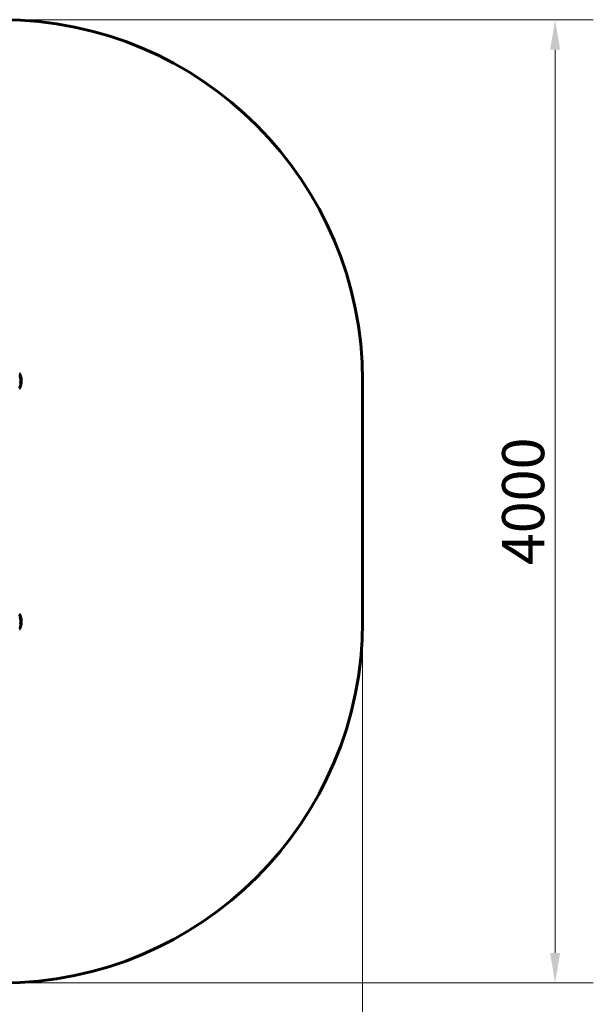
# Model space of a CAD drawing. Units: millimetres. Extents: x 1273 to 11264, y 1533 to 11999.
# Drawn here: x 8880 to 11264, y 5110 to 9199 of the extents above; entities that cross this region are included whole.
import ezdxf

# ---------------------------------------------------------------- set-up
doc = ezdxf.new("R2010")
doc.units = ezdxf.units.MM
doc.header["$LTSCALE"] = 50
doc.layers.add('Widoczne (ISO)', color=7, linetype='Continuous', lineweight=60)
doc.layers.add('Wymiar (ISO)', color=7, linetype='Continuous', lineweight=18, true_color=0x00803f)
doc.styles.add('Tekst etykiety (ISO)', font='tahoma.ttf')
doc.dimstyles.new('Domyślne (ISO)', dxfattribs={"dimscale": 50, "dimtxt": 3.5, "dimasz": 2.5, "dimexe": 3.175, "dimexo": 0, "dimgap": 0.762, "dimtad": 1, "dimtoh": 1, "dimdec": 0, "dimrnd": 1e-08, "dimzin": 0, "dimtxsty": 'Tekst etykiety (ISO)', "dimcen": 0.09, "dimdle": 10, "dimclrd": 256, "dimclre": 256, "dimclrt": 256, "dimadec": 0, "dimazin": 0, "dimtfac": 0.714286, "dimtdec": 0, "dimtmove": 0, "dimatfit": 3, "dimfxl": 0, "dimtolj": 1, "dimtzin": 0, "dimlwd": -1, "dimlwe": -1, "dimarcsym": 0})

# ---------------------------------------------------------------- blocks, each defined once
blk = doc.blocks.new('*D7')
at = {"layer": 'Defpoints', "color": 0, "transparency": 16777216}
for p in [(2144.8, 6698.9), (10305.1, 6698.9), (10305.1, 4277.6)]:
    blk.add_point(p, dxfattribs=at)
at = {"layer": 'Wymiar (ISO)', "transparency": 16777216}
for p, q in [((2144.8, 6698.9), (2144.8, 4118.9)), ((10305.1, 6698.9), (10305.1, 4118.9)), ((2269.8, 4277.6), (10180.1, 4277.6))]:
    blk.add_line(p, q, dxfattribs=at)
for points in [[(2269.8, 4298.5), (2269.8, 4256.8), (2144.8, 4277.6)], [(10180.1, 4298.5), (10180.1, 4256.8), (10305.1, 4277.6)]]:
    blk.add_solid(points, dxfattribs=at)
at = {"layer": 'Wymiar (ISO)', "transparency": 16777216, "insert": (6225, 4498.7), "char_height": 175, "attachment_point": 2, "style": 'Tekst etykiety (ISO)'}
blk.add_mtext('\\A1;8160', dxfattribs=at)
blk = doc.blocks.new('*D8')
at = {"layer": 'Defpoints', "color": 0, "transparency": 16777216}
for p in [(8805.1, 9198.9), (11105.1, 9198.9), (8805.1, 5198.9)]:
    blk.add_point(p, dxfattribs=at)
at = {"layer": 'Wymiar (ISO)', "transparency": 16777216}
for p, q in [((8805.1, 9198.9), (11263.9, 9198.9)), ((11105.1, 5323.9), (11105.1, 9073.9)), ((8805.1, 5198.9), (11263.9, 5198.9))]:
    blk.add_line(p, q, dxfattribs=at)
for points in [[(11084.3, 9073.9), (11126, 9073.9), (11105.1, 9198.9)], [(11084.3, 5323.9), (11126, 5323.9), (11105.1, 5198.9)]]:
    blk.add_solid(points, dxfattribs=at)
at = {"layer": 'Wymiar (ISO)', "transparency": 16777216, "insert": (10884.8, 7198.9), "char_height": 175, "attachment_point": 2, "rotation": 90, "style": 'Tekst etykiety (ISO)'}
blk.add_mtext('\\A1;4000', dxfattribs=at)

msp = doc.modelspace()

# ---------------------------------------------------------------- linework, layer by layer
at = {"layer": 'Widoczne (ISO)'}
for p, q in [((8883.7, 7713.5), (8883.4, 7713.5)), ((10305.1, 7698.9), (10305.1, 6698.9)), ((8883.7, 6713.5), (8883.4, 6713.5))]:
    msp.add_line(p, q, dxfattribs=at)
for centre, radius, start, end in [((8805.1, 7698.9), 1500, 0, 90), ((8879.3, 7728), 1, 25.6136, 77.2644), ((8818.5, 7698.9), 68.4, 8.617, 25.6136), ((8818.5, 7698.9), 68.4, 334.3864, 351.6579), ((8818.5, 7698.9), 66.5, 351.7118, 17.0828), ((8818.5, 7698.9), 66.8, 351.1476, 12.6505), ((8818.5, 7698.9), 68.4, 1.4619, 5.0847), ((8818.5, 7698.9), 68.4, 355.2155, 357.9252), ((8879.3, 7669.7), 1, 282.7356, 334.3864), ((8879.3, 6728), 1, 25.6136, 77.2644), ((8818.5, 6698.9), 68.4, 8.617, 25.6136), ((8818.5, 6698.9), 66.5, 351.7118, 17.0828), ((8818.5, 6698.9), 66.8, 351.1476, 12.6505), ((8805.1, 6698.9), 1500, 270, 0), ((8879.3, 6669.7), 1, 282.7356, 334.3864), ((8818.5, 6698.9), 68.4, 334.3864, 351.6579), ((8818.5, 6698.9), 68.4, 1.4619, 5.0847), ((8818.5, 6698.9), 68.4, 355.2155, 357.9252)]:
    msp.add_arc(centre, radius, start, end, dxfattribs=at)
for centre, major_axis, start_param, end_param in [((8818.5, 7703.3), (68.2, 0), 0.281111, 0.302083), ((8818.5, 7684.7), (66.4, 0), 0.117188, 0.137991), ((8818.5, 6703.3), (68.2, 0), 0.281111, 0.302083), ((8818.5, 6684.7), (66.4, 0), 0.117188, 0.137991)]:
    msp.add_ellipse(centre, major_axis=major_axis, ratio=0.503443, start_param=start_param, end_param=end_param, dxfattribs=at)
for points, knots in [([(8882.1, 7718.4), (8882.3, 7718.2), (8882.4, 7718), (8883, 7717.1), (8883.4, 7716.5), (8884.9, 7713.9), (8885.6, 7712), (8886.1, 7709.6), (8886.2, 7709.3), (8886.3, 7708.6), (8886.3, 7708.3), (8886.4, 7707.7), (8886.4, 7707.4), (8886.4, 7706.9)], [0, 0, 0, 0, 0.142459, 0.142459, 0.538573, 0.538573, 1.736918, 1.736918, 1.965538, 1.965538, 2.132306, 2.132306, 2.43612, 2.43612, 2.43612, 2.43612]), ([(8882.5, 7717.1), (8883, 7716.4), (8883.4, 7715.7), (8884.1, 7714.4), (8884.3, 7713.8), (8885, 7712), (8885.4, 7710.9), (8885.6, 7709.7)], [-3.6595474, -3.6595474, -3.6595474, -3.6595474, -3.567218, -3.567218, -3.4945945, -3.4945945, -3.3485091, -3.3485091, -3.3485091, -3.3485091]), ([(8886.7, 7704.9), (8886.7, 7705.2), (8886.6, 7705.5), (8886.6, 7706), (8886.5, 7706.2), (8886.4, 7707), (8886.3, 7707.6), (8885.8, 7709.1), (8885.5, 7710), (8884.9, 7711.3), (8884.8, 7711.6), (8884.4, 7712.3), (8884.3, 7712.5), (8884.1, 7712.8)], [4.929152, 4.929152, 4.929152, 4.929152, 5.155842, 5.155842, 5.391676, 5.391676, 5.957817, 5.957817, 6.847309, 6.847309, 7.218807, 7.218807, 7.573898, 7.573898, 7.573898, 7.573898]), ([(8886.9, 7696.4), (8886.9, 7696.5), (8886.9, 7696.7), (8886.9, 7697), (8886.9, 7697.2), (8886.9, 7697.7), (8886.9, 7697.9), (8886.9, 7698.6), (8886.8, 7699.1), (8886.6, 7700.2), (8886.5, 7700.8), (8886.1, 7702.4), (8885.9, 7703), (8885.6, 7703.8), (8885.5, 7704.1), (8885.3, 7704.4), (8885.3, 7704.4), (8885.3, 7704.5), (8885.2, 7704.6), (8885.2, 7704.6), (8885.2, 7704.6), (8885.2, 7704.7), (8885.2, 7704.7), (8885.2, 7704.8), (8885.2, 7704.9), (8885.2, 7705.2), (8885.2, 7705.4), (8885.1, 7706.3), (8885, 7706.7), (8884.9, 7707.8), (8884.8, 7708.2), (8884.8, 7708.7), (8884.7, 7708.7), (8884.7, 7708.8), (8884.7, 7708.8), (8884.7, 7708.8), (8884.7, 7708.8), (8884.7, 7708.8), (8884.7, 7708.9), (8884.7, 7708.9), (8884.7, 7708.9), (8884.7, 7708.9), (8884.7, 7708.9), (8884.7, 7708.9), (8884.7, 7708.9), (8884.7, 7708.9), (8884.7, 7708.9), (8884.7, 7708.9), (8884.7, 7708.9), (8884.7, 7708.9), (8884.7, 7708.9), (8884.7, 7708.9), (8884.7, 7708.8), (8884.8, 7708.8), (8884.8, 7708.8), (8884.9, 7708.6), (8884.9, 7708.4), (8885.1, 7708.2), (8885.1, 7708.1), (8885.3, 7707.7), (8885.4, 7707.4), (8885.7, 7706.8), (8886.2, 7705.3), (8886.6, 7703.9), (8886.9, 7702), (8886.9, 7701.6), (8886.9, 7700.9), (8886.9, 7700.7), (8887, 7700.3), (8887, 7700), (8886.9, 7699.5), (8886.9, 7699.3), (8886.9, 7698.9), (8886.9, 7698.7), (8886.9, 7698.4)], [8.772592, 8.772592, 8.772592, 8.772592, 8.803796, 8.803796, 8.848721, 8.848721, 8.906099, 8.906099, 9.020577, 9.020577, 9.168788, 9.168788, 9.395555, 9.395555, 9.53729, 9.53729, 9.564975, 9.564975, 9.586889, 9.586889, 9.603242, 9.603242, 9.622766, 9.622766, 9.658602, 9.658602, 9.763673, 9.763673, 9.867409, 9.867409, 10.00378, 10.00378, 10.014764, 10.014764, 10.053933, 10.053933, 10.061431, 10.061431, 10.065578, 10.065578, 10.068851, 10.068851, 10.072567, 10.072567, 10.079087, 10.079087, 10.086804, 10.086804, 10.097734, 10.097734, 10.117704, 10.117704, 10.163118, 10.163118, 10.290296, 10.290296, 10.805323, 10.805323, 11.039618, 11.039618, 11.405377, 11.405377, 11.405377, 12.314125, 12.314125, 12.566184, 12.566184, 12.717456, 12.717456, 12.850458, 12.850458, 13.059421, 13.059421, 13.271416, 13.271416, 13.271416, 13.271416]), ([(8884.9, 7707.3), (8885, 7707.1), (8885.1, 7706.8), (8885.7, 7705.3), (8886.1, 7704.1), (8886.3, 7702.2), (8886.4, 7701.7), (8886.4, 7701.2)], [-0.4051323, -0.4051323, -0.4051323, -0.4051323, -0.3648696, -0.3648696, -0.2196646, -0.2196646, -0.1489325, -0.1489325, -0.1489325, -0.1489325]), ([(8886.2, 7689), (8886.2, 7689), (8886.2, 7689), (8886.2, 7689), (8886.2, 7689), (8886.3, 7689), (8886.3, 7689), (8886.3, 7689.2), (8886.3, 7689.3), (8886.3, 7689.6), (8886.3, 7689.7), (8886.4, 7690.1), (8886.4, 7690.3), (8886.4, 7690.6), (8886.4, 7690.6), (8886.4, 7690.7), (8886.4, 7690.7), (8886.4, 7690.7), (8886.4, 7690.8), (8886.4, 7690.8), (8886.4, 7690.8), (8886.4, 7690.9), (8886.4, 7690.9), (8886.4, 7690.9), (8886.4, 7690.9), (8886.4, 7690.9), (8886.4, 7691), (8886.4, 7691), (8886.4, 7691), (8886.4, 7691), (8886.4, 7691), (8886.4, 7691.1), (8886.4, 7691.1), (8886.5, 7691.2), (8886.5, 7691.3), (8886.5, 7691.4), (8886.5, 7691.4), (8886.5, 7691.7), (8886.6, 7692.1), (8886.7, 7692.7), (8886.7, 7692.9), (8886.7, 7693.2)], [4.285721, 4.285721, 4.285721, 4.285721, 4.322236, 4.322236, 4.422612, 4.422612, 4.584853, 4.584853, 5.298707, 5.298707, 5.877225, 5.877225, 6.307246, 6.307246, 6.434146, 6.434146, 6.534715, 6.534715, 6.638083, 6.638083, 6.70882, 6.70882, 6.748374, 6.748374, 6.787304, 6.787304, 6.814073, 6.814073, 6.837716, 6.837716, 6.857157, 6.857157, 6.884209, 6.884209, 6.935515, 6.935515, 7.014801, 7.014801, 7.466106, 7.466106, 7.840003, 7.840003, 7.840003, 7.840003]), ([(8886.4, 7690.5), (8886.4, 7690.3), (8886.4, 7690.1), (8886.3, 7689.7), (8886.3, 7689.5), (8886.3, 7689.2), (8886.3, 7689.2), (8886.3, 7689.1), (8886.3, 7689.1), (8886.2, 7689), (8886.2, 7689), (8886.2, 7689), (8886.2, 7689), (8886.2, 7689), (8886.2, 7689), (8886.2, 7689)], [3.7207521, 3.7207521, 3.7207521, 3.7207521, 3.9034345, 3.9034345, 4.0442451, 4.0442451, 4.1026549, 4.1026549, 4.1337495, 4.1337495, 4.2032946, 4.2032946, 4.2460461, 4.2460461, 4.264746, 4.264746, 4.264746, 4.264746]), ([(8886.4, 7691.1), (8886.4, 7691.1), (8886.4, 7691), (8886.4, 7690.9), (8886.4, 7690.8), (8886.4, 7690.8)], [14.96185873, 14.96185873, 14.96185873, 14.96185873, 14.97668455, 14.97668455, 15.04909649, 15.04909649, 15.04909649, 15.04909649]), ([(8882.1, 6718.4), (8882.3, 6718.2), (8882.4, 6718), (8883, 6717.1), (8883.4, 6716.5), (8884.9, 6713.9), (8885.6, 6712), (8886.1, 6709.6), (8886.2, 6709.3), (8886.3, 6708.6), (8886.3, 6708.3), (8886.4, 6707.7), (8886.4, 6707.4), (8886.4, 6706.9)], [0, 0, 0, 0, 0.142459, 0.142459, 0.538573, 0.538573, 1.736918, 1.736918, 1.965538, 1.965538, 2.132306, 2.132306, 2.43612, 2.43612, 2.43612, 2.43612]), ([(8882.5, 6717.1), (8883, 6716.4), (8883.4, 6715.7), (8884.1, 6714.4), (8884.3, 6713.8), (8885, 6712), (8885.4, 6710.9), (8885.6, 6709.7)], [-3.6595474, -3.6595474, -3.6595474, -3.6595474, -3.567218, -3.567218, -3.4945945, -3.4945945, -3.3485091, -3.3485091, -3.3485091, -3.3485091]), ([(8886.7, 6704.9), (8886.7, 6705.2), (8886.6, 6705.5), (8886.6, 6706), (8886.5, 6706.2), (8886.4, 6707), (8886.3, 6707.6), (8885.8, 6709.1), (8885.5, 6710), (8884.9, 6711.3), (8884.8, 6711.6), (8884.4, 6712.3), (8884.3, 6712.5), (8884.1, 6712.8)], [4.929152, 4.929152, 4.929152, 4.929152, 5.155842, 5.155842, 5.391676, 5.391676, 5.957817, 5.957817, 6.847309, 6.847309, 7.218807, 7.218807, 7.573898, 7.573898, 7.573898, 7.573898]), ([(8886.9, 6696.4), (8886.9, 6696.5), (8886.9, 6696.7), (8886.9, 6697), (8886.9, 6697.2), (8886.9, 6697.7), (8886.9, 6697.9), (8886.9, 6698.6), (8886.8, 6699.1), (8886.6, 6700.2), (8886.5, 6700.8), (8886.1, 6702.4), (8885.9, 6703), (8885.6, 6703.8), (8885.5, 6704.1), (8885.3, 6704.4), (8885.3, 6704.4), (8885.3, 6704.5), (8885.2, 6704.6), (8885.2, 6704.6), (8885.2, 6704.6), (8885.2, 6704.7), (8885.2, 6704.7), (8885.2, 6704.8), (8885.2, 6704.9), (8885.2, 6705.2), (8885.2, 6705.4), (8885.1, 6706.3), (8885, 6706.7), (8884.9, 6707.8), (8884.8, 6708.2), (8884.8, 6708.7), (8884.7, 6708.7), (8884.7, 6708.8), (8884.7, 6708.8), (8884.7, 6708.8), (8884.7, 6708.8), (8884.7, 6708.8), (8884.7, 6708.9), (8884.7, 6708.9), (8884.7, 6708.9), (8884.7, 6708.9), (8884.7, 6708.9), (8884.7, 6708.9), (8884.7, 6708.9), (8884.7, 6708.9), (8884.7, 6708.9), (8884.7, 6708.9), (8884.7, 6708.9), (8884.7, 6708.9), (8884.7, 6708.9), (8884.7, 6708.9), (8884.7, 6708.8), (8884.8, 6708.8), (8884.8, 6708.8), (8884.9, 6708.6), (8884.9, 6708.4), (8885.1, 6708.2), (8885.1, 6708.1), (8885.3, 6707.7), (8885.4, 6707.4), (8885.7, 6706.8), (8886.2, 6705.3), (8886.6, 6703.9), (8886.9, 6702), (8886.9, 6701.6), (8886.9, 6700.9), (8886.9, 6700.7), (8887, 6700.3), (8887, 6700), (8886.9, 6699.5), (8886.9, 6699.3), (8886.9, 6698.9), (8886.9, 6698.7), (8886.9, 6698.4)], [8.772592, 8.772592, 8.772592, 8.772592, 8.803796, 8.803796, 8.848721, 8.848721, 8.906099, 8.906099, 9.020577, 9.020577, 9.168788, 9.168788, 9.395555, 9.395555, 9.53729, 9.53729, 9.564975, 9.564975, 9.586889, 9.586889, 9.603242, 9.603242, 9.622766, 9.622766, 9.658602, 9.658602, 9.763673, 9.763673, 9.867409, 9.867409, 10.00378, 10.00378, 10.014764, 10.014764, 10.053933, 10.053933, 10.061431, 10.061431, 10.065578, 10.065578, 10.068851, 10.068851, 10.072567, 10.072567, 10.079087, 10.079087, 10.086804, 10.086804, 10.097734, 10.097734, 10.117704, 10.117704, 10.163118, 10.163118, 10.290296, 10.290296, 10.805323, 10.805323, 11.039618, 11.039618, 11.405377, 11.405377, 11.405377, 12.314125, 12.314125, 12.566184, 12.566184, 12.717456, 12.717456, 12.850458, 12.850458, 13.059421, 13.059421, 13.271416, 13.271416, 13.271416, 13.271416]), ([(8884.9, 6707.3), (8885, 6707.1), (8885.1, 6706.8), (8885.7, 6705.3), (8886.1, 6704.1), (8886.3, 6702.2), (8886.4, 6701.7), (8886.4, 6701.2)], [-0.4051323, -0.4051323, -0.4051323, -0.4051323, -0.3648696, -0.3648696, -0.2196646, -0.2196646, -0.1489325, -0.1489325, -0.1489325, -0.1489325]), ([(8886.2, 6689), (8886.2, 6689), (8886.2, 6689), (8886.2, 6689), (8886.2, 6689), (8886.3, 6689), (8886.3, 6689), (8886.3, 6689.2), (8886.3, 6689.3), (8886.3, 6689.6), (8886.3, 6689.7), (8886.4, 6690.1), (8886.4, 6690.3), (8886.4, 6690.6), (8886.4, 6690.6), (8886.4, 6690.7), (8886.4, 6690.7), (8886.4, 6690.7), (8886.4, 6690.8), (8886.4, 6690.8), (8886.4, 6690.8), (8886.4, 6690.9), (8886.4, 6690.9), (8886.4, 6690.9), (8886.4, 6690.9), (8886.4, 6690.9), (8886.4, 6691), (8886.4, 6691), (8886.4, 6691), (8886.4, 6691), (8886.4, 6691), (8886.4, 6691.1), (8886.4, 6691.1), (8886.5, 6691.2), (8886.5, 6691.3), (8886.5, 6691.4), (8886.5, 6691.4), (8886.5, 6691.7), (8886.6, 6692.1), (8886.7, 6692.7), (8886.7, 6692.9), (8886.7, 6693.2)], [4.285721, 4.285721, 4.285721, 4.285721, 4.322236, 4.322236, 4.422612, 4.422612, 4.584853, 4.584853, 5.298707, 5.298707, 5.877225, 5.877225, 6.307246, 6.307246, 6.434146, 6.434146, 6.534715, 6.534715, 6.638083, 6.638083, 6.70882, 6.70882, 6.748374, 6.748374, 6.787304, 6.787304, 6.814073, 6.814073, 6.837716, 6.837716, 6.857157, 6.857157, 6.884209, 6.884209, 6.935515, 6.935515, 7.014801, 7.014801, 7.466106, 7.466106, 7.840003, 7.840003, 7.840003, 7.840003]), ([(8886.4, 6690.5), (8886.4, 6690.3), (8886.4, 6690.1), (8886.3, 6689.7), (8886.3, 6689.5), (8886.3, 6689.2), (8886.3, 6689.2), (8886.3, 6689.1), (8886.3, 6689.1), (8886.2, 6689), (8886.2, 6689), (8886.2, 6689), (8886.2, 6689), (8886.2, 6689), (8886.2, 6689), (8886.2, 6689)], [3.7207521, 3.7207521, 3.7207521, 3.7207521, 3.9034345, 3.9034345, 4.0442451, 4.0442451, 4.1026549, 4.1026549, 4.1337495, 4.1337495, 4.2032946, 4.2032946, 4.2460461, 4.2460461, 4.264746, 4.264746, 4.264746, 4.264746]), ([(8886.4, 6691.1), (8886.4, 6691.1), (8886.4, 6691), (8886.4, 6690.9), (8886.4, 6690.8), (8886.4, 6690.8)], [14.96185873, 14.96185873, 14.96185873, 14.96185873, 14.97668455, 14.97668455, 15.04909649, 15.04909649, 15.04909649, 15.04909649])]:
    msp.add_open_spline(points, degree=3, knots=knots, dxfattribs=at)

# ---------------------------------------------------------------- dimensions: what is measured, and where the dimension line sits
at = {"layer": 'Wymiar (ISO)'}
for base, p1, p2, angle, picture, middle in [((11105.1, 9198.9), (8805.1, 5198.9), (8805.1, 9198.9), 90, '*D8', (11105.1, 7198.9)), ((10305.1, 4277.6), (2144.8, 6698.9), (10305.1, 6698.9), 180, '*D7', (6225, 4277.6))]:
    dim = msp.add_linear_dim(base=base, p1=p1, p2=p2, angle=angle, dimstyle='Domyślne (ISO)', override={"dimtoh": 0, "dimdec": 0, "dimtp": 0, "dimtm": 0, "dimtdec": 0, "dimtofl": 0, "dimatfit": 1}, dxfattribs=at)
    dim.commit()
    dim.dimension.update_dxf_attribs({"geometry": picture, "text_midpoint": middle, "dimtype": 160})

doc.saveas('drawing.dxf')
